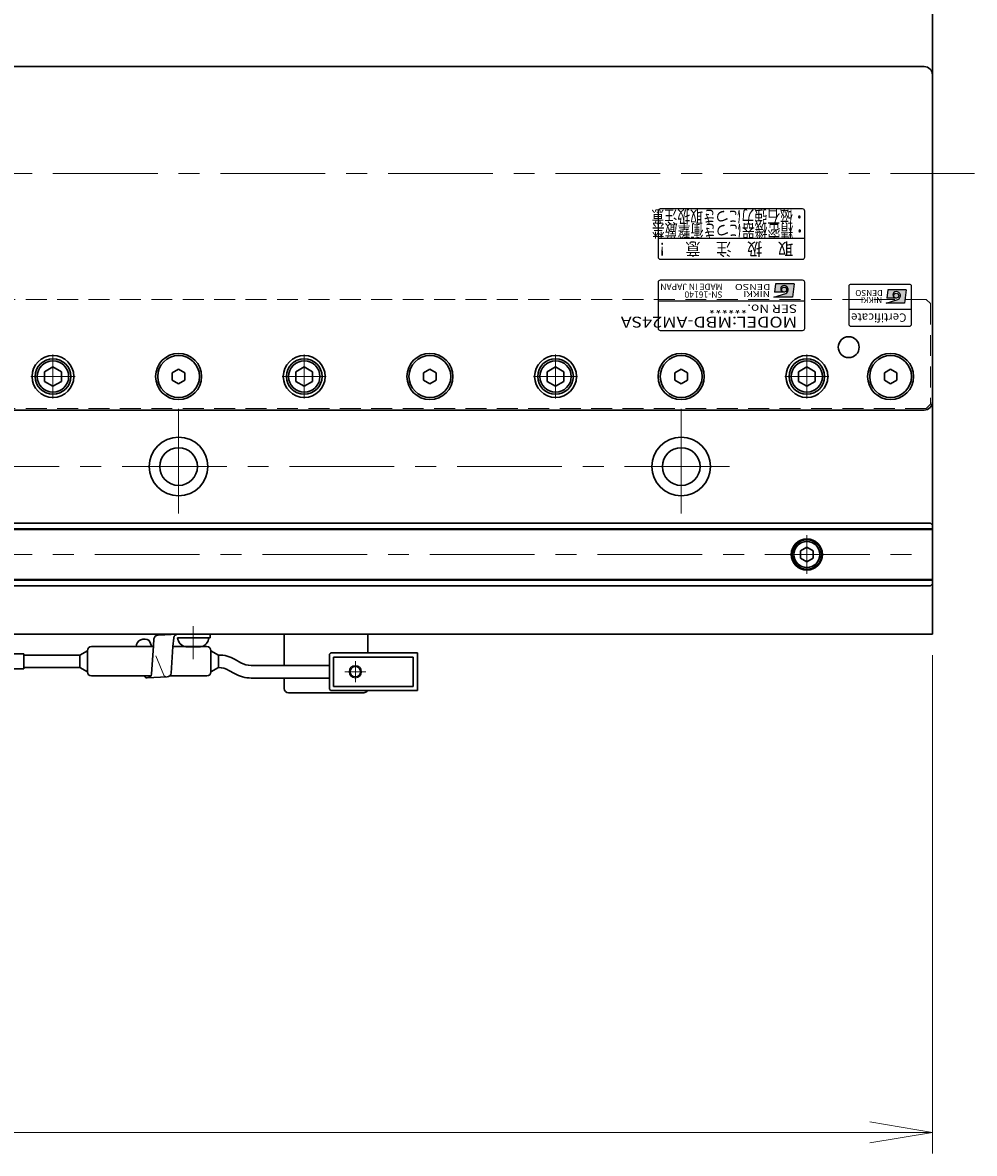
# Model space of a CAD drawing. Extents: x 2756 to 4674, y -5619 to -3096.
# Drawn here: x 4412 to 4639, y -3956 to -3686 of the extents above; entities that cross this region are included whole.
import ezdxf
from ezdxf.enums import TextEntityAlignment as Align

# ---------------------------------------------------------------- set-up
doc = ezdxf.new("R2010")
doc.units = 0
doc.header["$MEASUREMENT"] = 0
doc.linetypes.add('CENTER', pattern=[2, 1.25, -0.25, 0.25, -0.25])
doc.linetypes.add('HIDDEN', pattern=[0.375, 0.25, -0.125])
doc.layers.get('0').update_dxf_attribs({"linetype": 'CONTINUOUS'})
for name, color, linetype, lineweight in [('中心線', 1, 'CENTER', 15), ('実線', 255, 'CONTINUOUS', 30), ('寸法', 3, 'CONTINUOUS', 13), ('破線', 252, 'HIDDEN', 13), ('細線', 6, 'CONTINUOUS', 13), ('ｺﾈｸﾀ', 121, 'CONTINUOUS', 30)]:
    doc.layers.add(name, color=color, linetype=linetype, lineweight=lineweight)
doc.styles.add('MSゴシックN', font='MS Gothic.ttf')
doc.styles.add('MSｺﾞｼｯｸ-0', font='MS Gothic.ttf')
doc.styles.add('MSｺﾞｼｯｸN', font='MS Gothic.ttf')
doc.styles.get("Standard").update_dxf_attribs({"font": 'MS Gothic.ttf'})
doc.styles.add('TIMESNR', font='MS Gothic.ttf')
doc.dimstyles.new('STD-I1', dxfattribs={"dimscale": 2, "dimtxt": 3, "dimasz": 3, "dimexe": 1, "dimexo": 1, "dimgap": 0.75, "dimtad": 1, "dimdec": 8, "dimzin": 9, "dimdsep": 46, "dimtxsty": 'STANDARD', "dimblk1": 'OPEN', "dimblk2": 'OPEN', "dimsah": 1, "dimcen": 2.5, "dimclrd": 4, "dimclre": 4, "dimclrt": 256, "dimadec": 7, "dimazin": 2, "dimtm": 1e-09, "dimtfac": 0.8, "dimtdec": 8, "dimtmove": 0, "dimatfit": 0, "dimldrblk": 'OPEN', "dimfxl": 1, "dimtolj": 1, "dimtzin": 9, "dimlwd": 15, "dimlwe": 15, "dimarcsym": 0})

# ---------------------------------------------------------------- blocks, each defined once
blk = doc.blocks.new('_OPEN')
at = {"color": 0, "linetype": 'ByBlock'}
for p, q in [((-1, 0.167), (0, 0)), ((0, 0), (-1, -0.167)), ((0, 0), (-1, 0))]:
    blk.add_line(p, q, dxfattribs=at)
blk = doc.blocks.new('*D2')
at = {"layer": '寸法', "color": 4, "lineweight": 15, "ltscale": 30}
for p, q in [((3429.09, -3836.62), (3429.09, -3955.62)), ((4629.09, -3836.62), (4629.09, -3955.62)), ((3444.09, -3950.62), (4614.09, -3950.62))]:
    blk.add_line(p, q, dxfattribs=at)
at = {"layer": '寸法', "color": 4, "lineweight": 15, "ltscale": 30, "xscale": 15, "yscale": 15, "zscale": 15, "rotation": 180}
blk.add_blockref('_OPEN', (3429.09, -3950.62), dxfattribs=at)
at = {"layer": '寸法', "color": 4, "lineweight": 15, "ltscale": 30, "xscale": 15, "yscale": 15, "zscale": 15}
blk.add_blockref('_OPEN', (4629.09, -3950.62), dxfattribs=at)
at = {"layer": '寸法', "ltscale": 30, "insert": (4029.09, -3939.36), "char_height": 15, "attachment_point": 5}
blk.add_mtext('\\A1;1200', dxfattribs=at)

msp = doc.modelspace()

# ---------------------------------------------------------------- hatches: boundary and pattern name
at = {"ltscale": 20}
h = msp.add_hatch(color=2, dxfattribs=at)
edge = h.paths.add_edge_path(flags=17)
edge.add_arc((4593.64232546, -3749.37068528), 0.60075, 0, 360)
edge = h.paths.add_edge_path()
edge.add_arc((4593.64139406, -3749.37254807), 1.00311322, 293.5897772726, 449.9468005914)
edge.add_arc((4593.64232546, -3749.17043528), 0.801, 90, 270)
edge.add_line((4593.64232546, -3749.97143528), (4591.39952546, -3749.97143528))
edge.add_line((4591.39952546, -3749.97143528), (4591.63982546, -3747.96893528))
edge.add_line((4591.63982546, -3747.96893528), (4596.04532546, -3747.96893528))
edge.add_line((4596.04532546, -3747.96893528), (4595.64482546, -3751.17293528))
edge.add_line((4595.64482546, -3751.17293528), (4591.23932546, -3751.17293528))
edge.add_line((4591.23932546, -3751.17293528), (4594.04282546, -3750.29183528))
h = msp.add_hatch(color=4, dxfattribs=at)
edge = h.paths.add_edge_path(flags=17)
edge.add_arc((4620.43129856, -3750.81565594), 0.60075, 0, 360)
edge = h.paths.add_edge_path()
edge.add_arc((4620.43036716, -3750.81751873), 1.00311322, 293.5897772726, 449.9468005914)
edge.add_arc((4620.43129856, -3750.61540594), 0.801, 90, 270)
edge.add_line((4620.43129856, -3751.41640594), (4618.18849856, -3751.41640594))
edge.add_line((4618.18849856, -3751.41640594), (4618.42879856, -3749.41390594))
edge.add_line((4618.42879856, -3749.41390594), (4622.83429856, -3749.41390594))
edge.add_line((4622.83429856, -3749.41390594), (4622.43379856, -3752.61790594))
edge.add_line((4622.43379856, -3752.61790594), (4618.02829856, -3752.61790594))
edge.add_line((4618.02829856, -3752.61790594), (4620.83179856, -3751.73680594))

# ---------------------------------------------------------------- linework, layer by layer
at = {"color": 2, "ltscale": 20}
for p, q in [((4563.59137196, -3730.61541186), (4563.59137196, -3741.61541186)), ((4598.09137196, -3730.11541186), (4564.09137196, -3730.11541186)), ((4598.59137196, -3741.61541186), (4598.59137196, -3730.61541186)), ((4563.59137196, -3737.11541186), (4598.59137196, -3737.11541186)), ((4564.09137196, -3742.11541186), (4598.09137196, -3742.11541186)), ((4598.09137196, -3747.11541186), (4564.09137196, -3747.11541186)), ((4563.59137196, -3747.61541186), (4563.59137196, -3758.61541186)), ((4591.23932546, -3751.17293528), (4594.04282546, -3750.29183528)), ((4591.63982546, -3747.96893528), (4591.39952546, -3749.97143528)), ((4593.64232546, -3749.97143528), (4591.39952546, -3749.97143528)), ((4596.04532546, -3747.96893528), (4591.63982546, -3747.96893528)), ((4596.04532546, -3747.96893528), (4595.64482546, -3751.17293528)), ((4598.59137196, -3758.61541186), (4598.59137196, -3747.61541186)), ((4598.59137196, -3752.11541186), (4563.59137196, -3752.11541186)), ((4595.64482546, -3751.17293528), (4591.23932546, -3751.17293528)), ((4564.09137196, -3759.11541186), (4598.09137196, -3759.11541186))]:
    msp.add_line(p, q, dxfattribs=at)
at = {"color": 4, "ltscale": 20}
for p, q in [((4609.09137196, -3748.61541186), (4609.09137196, -3757.61541186)), ((4623.59137196, -3748.11541186), (4609.59137196, -3748.11541186)), ((4618.42879856, -3749.41390594), (4618.18849856, -3751.41640594)), ((4622.83429856, -3749.41390594), (4618.42879856, -3749.41390594)), ((4622.83429856, -3749.41390594), (4622.43379856, -3752.61790594)), ((4624.09137196, -3757.61541186), (4624.09137196, -3748.61541186)), ((4618.02829856, -3752.61790594), (4620.83179856, -3751.73680594)), ((4622.43379856, -3752.61790594), (4618.02829856, -3752.61790594)), ((4620.43129856, -3751.41640594), (4618.18849856, -3751.41640594)), ((4624.09137196, -3754.11541186), (4609.09137196, -3754.11541186)), ((4609.59137196, -3758.11541186), (4623.59137196, -3758.11541186))]:
    msp.add_line(p, q, dxfattribs=at)
at = {"color": 2, "ltscale": 20}
msp.add_circle((4593.64232546, -3749.37068528), 0.60075, dxfattribs=at)
at = {"color": 4, "ltscale": 20}
msp.add_circle((4620.43129856, -3750.81565594), 0.60075, dxfattribs=at)
at = {"color": 2, "ltscale": 20}
for centre, radius, start, end in [((4564.09137196, -3730.61541186), 0.5, 90, 180), ((4598.09137196, -3730.61541186), 0.5, 0, 90), ((4564.09137196, -3741.61541186), 0.5, 180, 270), ((4598.09137196, -3741.61541186), 0.5, 270, 0), ((4564.09137196, -3747.61541186), 0.5, 90, 180), ((4598.09137196, -3747.61541186), 0.5, 0, 90), ((4593.64232546, -3749.17043528), 0.801, 90, 270), ((4593.64139406, -3749.37254807), 1.00311322, 293.5897772726, 89.9468005914), ((4564.09137196, -3758.61541186), 0.5, 180, 270), ((4598.09137196, -3758.61541186), 0.5, 270, 0)]:
    msp.add_arc(centre, radius, start, end, dxfattribs=at)
at = {"color": 4, "ltscale": 20}
for centre, radius, start, end in [((4609.59137196, -3748.61541186), 0.5, 90, 180), ((4620.43129856, -3750.61540594), 0.801, 90, 270), ((4620.43036716, -3750.81751873), 1.00311322, 293.5897772726, 89.9468005914), ((4623.59137196, -3748.61541186), 0.5, 0, 90), ((4609.59137196, -3757.61541186), 0.5, 180, 270), ((4623.59137196, -3757.61541186), 0.5, 270, 0)]:
    msp.add_arc(centre, radius, start, end, dxfattribs=at)
at = {"layer": '中心線', "ltscale": 20}
for p, q in [((3419.09137191, -3721.61541186), (4639.09137191, -3721.61541186)), ((4419.09137196, -3764.84941206), (4419.09137196, -3775.38141166)), ((4479.09137196, -3764.84941206), (4479.09137196, -3775.38141166)), ((4539.09137196, -3764.84941206), (4539.09137196, -3775.38141166)), ((4599.09137196, -3764.84941206), (4599.09137196, -3775.38141166)), ((4413.82537096, -3770.11541186), (4424.35737166, -3770.11541186)), ((4473.82537096, -3770.11541186), (4484.35737166, -3770.11541186)), ((4533.82537096, -3770.11541186), (4544.35737166, -3770.11541186)), ((4593.82537096, -3770.11541186), (4604.35737166, -3770.11541186)), ((4449.09137196, -3777.86541186), (4449.09137196, -3805.36541186)), ((4569.09137196, -3777.86541186), (4569.09137196, -3805.36541186)), ((3475.59137196, -3791.61541186), (4582.59137196, -3791.61541186)), ((4599.09137186, -3808.01687186), (4599.09137186, -3817.21395186)), ((3429.09137196, -3812.61541186), (4629.09137196, -3812.61541186)), ((4452.59137186, -3837.61712629), (4452.59137186, -3829.76706645)), ((4491.29137191, -3838.11541186), (4491.29137191, -3843.11541186)), ((4493.79137191, -3840.61541186), (4488.79137191, -3840.61541186))]:
    msp.add_line(p, q, dxfattribs=at)
at = {"layer": '実線', "color": 2, "ltscale": 20}
for p in [(4629.09137196, -3610.61541186), (4029.09137191, -3831.61541186)]:
    msp.add_line(p, (4629.09137196, -3831.61541186), dxfattribs=at)
at = {"layer": '実線', "ltscale": 20}
for p, q in [((4391.09137196, -3696.11541186), (4627.09137196, -3696.11541186)), ((4629.09137196, -3698.11541186), (4629.09137196, -3776.11541186)), ((4419.09137196, -3767.80601086), (4417.09137096, -3768.96071166)), ((4417.09137196, -3768.96071136), (4417.09137196, -3771.27011236)), ((4419.09137196, -3767.80601036), (4421.09137196, -3768.96071126)), ((4421.09137196, -3768.96071136), (4421.09137196, -3771.27011236)), ((4449.09137193, -3768.38336106), (4447.59137196, -3769.24938647)), ((4450.59137196, -3769.24938647), (4449.09137198, -3768.38336106)), ((4479.09137196, -3767.80601086), (4477.09137096, -3768.96071166)), ((4477.09137196, -3768.96071136), (4477.09137196, -3771.27011236)), ((4479.09137196, -3767.80601036), (4481.09137196, -3768.96071126)), ((4481.09137196, -3768.96071136), (4481.09137196, -3771.27011236)), ((4509.09137193, -3768.38336106), (4507.59137196, -3769.24938647)), ((4510.59137196, -3769.24938647), (4509.09137198, -3768.38336106)), ((4539.09137196, -3767.80601086), (4537.09137096, -3768.96071166)), ((4537.09137196, -3768.96071136), (4537.09137196, -3771.27011236)), ((4539.09137196, -3767.80601036), (4541.09137196, -3768.96071126)), ((4541.09137196, -3768.96071136), (4541.09137196, -3771.27011236)), ((4569.09137193, -3768.38336106), (4567.59137196, -3769.24938647)), ((4570.59137196, -3769.24938647), (4569.09137198, -3768.38336106)), ((4599.09137196, -3767.80601086), (4597.09137096, -3768.96071166)), ((4597.09137196, -3768.96071136), (4597.09137196, -3771.27011236)), ((4599.09137196, -3767.80601036), (4601.09137196, -3768.96071126)), ((4601.09137196, -3768.96071136), (4601.09137196, -3771.27011236)), ((4619.09137193, -3768.38336106), (4617.59137196, -3769.24938647)), ((4620.59137196, -3769.24938647), (4619.09137198, -3768.38336106)), ((4419.09137196, -3772.42481286), (4417.09137096, -3771.27011206)), ((4421.09137196, -3771.27011246), (4419.09137196, -3772.42481336)), ((4447.59137196, -3769.24938647), (4447.59137196, -3770.98143725)), ((4447.59137196, -3770.98143725), (4449.09137193, -3771.84746266)), ((4449.09137198, -3771.84746266), (4450.59137196, -3770.98143725)), ((4450.59137196, -3770.98143725), (4450.59137196, -3769.24938647)), ((4479.09137196, -3772.42481286), (4477.09137096, -3771.27011206)), ((4481.09137196, -3771.27011246), (4479.09137196, -3772.42481336)), ((4507.59137196, -3769.24938647), (4507.59137196, -3770.98143725)), ((4507.59137196, -3770.98143725), (4509.09137193, -3771.84746266)), ((4509.09137198, -3771.84746266), (4510.59137196, -3770.98143725)), ((4510.59137196, -3770.98143725), (4510.59137196, -3769.24938647)), ((4539.09137196, -3772.42481286), (4537.09137096, -3771.27011206)), ((4541.09137196, -3771.27011246), (4539.09137196, -3772.42481336)), ((4567.59137196, -3769.24938647), (4567.59137196, -3770.98143725)), ((4567.59137196, -3770.98143725), (4569.09137193, -3771.84746266)), ((4569.09137198, -3771.84746266), (4570.59137196, -3770.98143725)), ((4570.59137196, -3770.98143725), (4570.59137196, -3769.24938647)), ((4599.09137196, -3772.42481286), (4597.09137096, -3771.27011206)), ((4601.09137196, -3771.27011246), (4599.09137196, -3772.42481336)), ((4617.59137196, -3769.24938647), (4617.59137196, -3770.98143725)), ((4617.59137196, -3770.98143725), (4619.09137193, -3771.84746266)), ((4619.09137198, -3771.84746266), (4620.59137196, -3770.98143725)), ((4620.59137196, -3770.98143725), (4620.59137196, -3769.24938647)), ((4627.09137196, -3778.11541186), (4391.09137196, -3778.11541186)), ((4599.09137186, -3810.88336116), (4597.59137186, -3811.74938671)), ((4597.59137186, -3811.74938647), (4597.59137186, -3813.48143701)), ((4599.09137186, -3810.88336086), (4600.59137186, -3811.74938629)), ((4600.59137186, -3811.74938647), (4600.59137186, -3813.48143743)), ((4599.09137186, -3814.34746256), (4597.59137186, -3813.48143701)), ((4600.59137186, -3813.48143743), (4599.09137186, -3814.34746286)), ((4442.67783936, -3834.61541186), (4442.06653638, -3833.1613152)), ((4443.20154221, -3832.75533127), (4443.06902099, -3834.41672191)), ((4444.19598731, -3831.86058783), (4448.91395214, -3831.61541186)), ((4447.91950704, -3832.51015531), (4447.73971522, -3834.6181502)), ((4456.34137186, -3832.4856377), (4448.84137186, -3832.4856377)), ((4448.91395214, -3831.61541186), (4456.60001643, -3831.61541186)), ((4448.91395214, -3832.4856377), (4456.60001643, -3832.4856377)), ((4456.60001643, -3832.4856377), (4456.60001643, -3831.61541186)), ((4443.06902099, -3834.41672191), (4442.61128619, -3841.18184739)), ((4447.73971522, -3834.6181502), (4447.32925103, -3840.93667143)), ((4454.34137186, -3834.6856377), (4450.84137186, -3834.6856377)), ((4446.33480593, -3841.83141487), (4441.61684109, -3842.07659084))]:
    msp.add_line(p, q, dxfattribs=at)
at = {"layer": '実線', "color": 6, "ltscale": 20}
for p, q in [((4159.09137191, -3805.11541186), (4628.59137196, -3805.11541186)), ((4629.09137196, -3806.45908186), (4159.09137191, -3806.45908186)), ((4159.09137191, -3806.65908186), (4629.09137196, -3806.65908186)), ((4628.59137196, -3805.11541186), (4629.09137196, -3805.61541186)), ((4629.09137196, -3819.61541186), (4629.09137196, -3805.61541186)), ((4159.09137191, -3818.57174186), (4629.09137196, -3818.57174186)), ((4159.09137191, -3818.77174186), (4629.09137196, -3818.77174186)), ((4159.09137191, -3820.11541186), (4628.59137196, -3820.11541186)), ((4629.09137196, -3819.61541186), (4628.59137196, -3820.11541186)), ((4474.29137191, -3831.61541186), (4474.29137191, -3839.11541186)), ((4494.29137191, -3831.61541186), (4474.29137191, -3831.61541186)), ((4494.29137191, -3836.11541186), (4494.29137191, -3831.61541186)), ((4474.29137191, -3842.11541186), (4474.29137191, -3844.61541186)), ((4475.29137191, -3845.61541186), (4493.29137191, -3845.61541186))]:
    msp.add_line(p, q, dxfattribs=at)
at = {"layer": '実線', "color": 91, "ltscale": 20}
for p, q in [((4408.72579247, -3836.31541186), (4412.1015284, -3836.31541186)), ((4412.1015284, -3836.31541186), (4412.1015284, -3839.91541186)), ((4425.51765135, -3836.61541186), (4412.1015284, -3836.61541186)), ((4425.51765135, -3836.61541186), (4427.31765135, -3835.61541186)), ((4425.51765135, -3839.61541186), (4425.51765135, -3836.61541186)), ((4427.31765135, -3840.61541186), (4427.31765135, -3835.61541186)), ((4427.31765135, -3840.61541186), (4427.31765135, -3835.61541186)), ((4428.31765135, -3834.61541186), (4443.05557744, -3834.61541186)), ((4447.73994878, -3834.61541186), (4455.81765135, -3834.61541186)), ((4456.81765135, -3840.61541186), (4456.81765135, -3835.61541186)), ((4458.61765135, -3836.61541186), (4456.81765135, -3835.61541186)), ((4458.61765135, -3839.61541186), (4458.61765135, -3836.61541186)), ((4485.09137191, -3836.61541186), (4485.09137191, -3844.61541186)), ((4506.09137191, -3836.11541186), (4485.59137191, -3836.11541186)), ((4506.09137191, -3845.11541186), (4506.09137191, -3836.11541186)), ((4463.93111787, -3838.44553888), (4462.61765135, -3837.68720863)), ((4485.09137191, -3839.11541186), (4466.43111787, -3839.11541186)), ((4505.09137191, -3837.11541186), (4486.09137191, -3837.11541186)), ((4486.09137191, -3837.11541186), (4486.09137191, -3844.11541186)), ((4505.09137191, -3844.11541186), (4505.09137191, -3837.11541186)), ((4408.72579247, -3839.91541186), (4412.1015284, -3839.91541186)), ((4425.51765135, -3839.61541186), (4412.1015284, -3839.61541186)), ((4425.51765135, -3839.61541186), (4427.31765135, -3840.61541186)), ((4428.31765135, -3841.61541186), (4442.45926136, -3841.61541186)), ((4446.95557056, -3841.61541186), (4455.81765135, -3841.61541186)), ((4458.61765135, -3839.61541186), (4456.81765135, -3840.61541186)), ((4462.43111787, -3841.04361509), (4461.11765135, -3840.28528484)), ((4485.09137191, -3842.11541186), (4466.43111787, -3842.11541186)), ((4486.09137191, -3844.11541186), (4505.09137191, -3844.11541186)), ((4485.59137191, -3845.11541186), (4506.09137191, -3845.11541186))]:
    msp.add_line(p, q, dxfattribs=at)
at = {"layer": '実線', "ltscale": 20}
for centre, radius in [((4609.09137196, -3763.11541186), 2.5), ((4419.09137196, -3770.11541186), 5), ((4419.09137196, -3770.11541186), 4.25), ((4419.09137196, -3770.11541186), 3.75), ((4449.09137196, -3770.11541186), 5.5), ((4449.09137196, -3770.11541186), 5), ((4479.09137196, -3770.11541186), 5), ((4479.09137196, -3770.11541186), 4.25), ((4479.09137196, -3770.11541186), 3.75), ((4509.09137196, -3770.11541186), 5.5), ((4509.09137196, -3770.11541186), 5), ((4539.09137196, -3770.11541186), 5), ((4539.09137196, -3770.11541186), 4.25), ((4539.09137196, -3770.11541186), 3.75), ((4569.09137196, -3770.11541186), 5.5), ((4569.09137196, -3770.11541186), 5), ((4599.09137196, -3770.11541186), 5), ((4599.09137196, -3770.11541186), 4.25), ((4599.09137196, -3770.11541186), 3.75), ((4619.09137196, -3770.11541186), 5.5), ((4619.09137196, -3770.11541186), 5), ((4599.09137186, -3812.61541186), 3.5), ((4599.09137186, -3812.61541186), 3.1)]:
    msp.add_circle(centre, radius, dxfattribs=at)
at = {"layer": '実線', "color": 2, "ltscale": 20}
for centre, radius in [((4449.09137196, -3791.61541186), 7), ((4569.09137196, -3791.61541186), 7), ((4449.09137196, -3791.61541186), 4.5), ((4569.09137196, -3791.61541186), 4.5)]:
    msp.add_circle(centre, radius, dxfattribs=at)
at = {"layer": '実線', "color": 6, "ltscale": 20}
msp.add_circle((4599.09137186, -3812.61541186), 3.75, dxfattribs=at)
at = {"layer": '実線', "ltscale": 20}
for centre, radius, start, end in [((4627.09137196, -3698.11541186), 2, 0, 90), ((4627.09137196, -3776.11541186), 2, 270, 0), ((4440.91601914, -3834.79725838), 2, 54.8822543573, 174.783276322), ((4444.19598731, -3832.86058783), 1, 90, 173.9580521462), ((4448.91395214, -3832.61541186), 1, 89.9999999982, 173.9580521462), ((4451.328633, -3832.23358212), 2.5, 185.7865202677, 258.7608577445), ((4453.85411072, -3832.23358212), 2.5, 281.2391422555, 354.2134797323), ((4441.61684109, -3841.07659084), 1, 218.608545579, 270.0000000002), ((4441.61684109, -3841.07659084), 1, 270.0000000002, 353.9580521466), ((4446.33480593, -3840.83141487), 1, 270.0000000002, 353.9580521466)]:
    msp.add_arc(centre, radius, start, end, dxfattribs=at)
at = {"layer": '実線', "color": 91, "ltscale": 20}
for centre, radius, start, end in [((4428.31765135, -3835.61541186), 1, 90, 180), ((4455.81765135, -3835.61541186), 1, 0, 90), ((4458.61765135, -3844.61541186), 8, 60, 90), ((4485.59137191, -3836.61541186), 0.5, 90, 180), ((4466.43111787, -3834.11541186), 5, 240, 270), ((4428.31765135, -3840.61541186), 1, 180, 270), ((4455.81765135, -3840.61541186), 1, 270, 0), ((4458.61765135, -3844.61541186), 5, 60, 90), ((4466.43111787, -3834.11541186), 8, 240, 270), ((4485.59137191, -3844.61541186), 0.5, 180, 270)]:
    msp.add_arc(centre, radius, start, end, dxfattribs=at)
at = {"layer": '実線', "color": 6, "ltscale": 20}
for centre, start, end in [((4475.29137191, -3844.61541186), 180, 270), ((4493.29137191, -3844.61541186), 269.9999999999, 330.0000000001)]:
    msp.add_arc(centre, 1, start, end, dxfattribs=at)
at = {"layer": '破線', "ltscale": 20}
for p, q in [((4627.59137196, -3751.71541186), (4390.59137196, -3751.71541186)), ((4628.59137196, -3752.71541186), (4627.59137196, -3751.71541186)), ((4628.59137196, -3752.71541186), (4628.59137196, -3776.71541186)), ((4627.59137196, -3777.71541186), (4628.59137196, -3776.71541186)), ((4627.59137196, -3777.71541186), (4390.59137196, -3777.71541186)), ((4445.55337852, -3841.45541103), (4442.67783936, -3834.61541186))]:
    msp.add_line(p, q, dxfattribs=at)
msp.add_arc((4446.33480593, -3840.83141487), 1, 218.608545579, 270.0000000002, dxfattribs=at)
at = {"layer": '細線', "ltscale": 20}
msp.add_circle((4491.29137191, -3840.61541186), 1.5, dxfattribs=at)
at = {"layer": 'ｺﾈｸﾀ', "ltscale": 20}
msp.add_circle((4491.29137191, -3840.61541186), 1.25, dxfattribs=at)

# ---------------------------------------------------------------- texts
at = {"color": 2, "ltscale": 20}
for s, height, style, width, p in [('取\u3000扱\u3000注\u3000意\u3000！', 3, 'MSｺﾞｼｯｸN', 0.9, (4595.8489627, -3738.16222315)), ('DENSO', 1.44, 'TIMESNR', 1.3, (4590.42322623, -3748.01666942)), ('NIKKI', 1.44, 'TIMESNR', 1.25, (4590.30181312, -3749.71343183))]:
    msp.add_text(s, height=height, rotation=180, dxfattribs=dict(at, style=style, width=width)).set_placement(p)
at = {"color": 7, "ltscale": 20, "style": 'MSゴシックN'}
for s, p in [('MADE IN JAPAN', (4578.96971156, -3747.47610941, 137.5)), ('SN-16140', (4578.96971156, -3749.34589546, 137.5))]:
    msp.add_text(s, height=1.5, rotation=180, dxfattribs=at).set_placement(p, align=Align.BOTTOM_LEFT)
at = {"color": 4, "ltscale": 20, "style": 'TIMESNR'}
for s, p in [('DENSO', (4617.21219933, -3749.46164008)), ('NIKKI', (4617.09078622, -3751.15840249))]:
    msp.add_text(s, height=1.44, rotation=180, dxfattribs=at).set_placement(p)
at = {"color": 2, "ltscale": 20, "style": 'MSゴシックN', "width": 1.2}
for s, height, p in [('SER No.******', 2, (4596.7945285, -3752.30880843)), ('MODEL:MBD-AM24SA', 2.6, (4596.76740193, -3755.0231971))]:
    msp.add_text(s, height=height, rotation=180, dxfattribs=at).set_placement(p, align=Align.BOTTOM_LEFT)
at = {"color": 4, "ltscale": 20, "style": 'TIMESNR'}
msp.add_text('Certificate', height=2, rotation=180, dxfattribs=at).set_placement((4622.87665348, -3754.43518256), align=Align.BOTTOM_LEFT)
at = {"layer": '実線', "lineweight": 50, "ltscale": 20, "style": 'MSｺﾞｼｯｸ-0', "width": 0.75}
for s, p in [('・磁石強力につき取扱注意', (4598.83441244, -3730.4589752)), ('・精密機器につき衝撃厳禁', (4598.92772941, -3733.79698593))]:
    msp.add_text(s, height=3, rotation=180, dxfattribs=at).set_placement(p)

# ---------------------------------------------------------------- dimensions: what is measured, and where the dimension line sits
at = {"layer": '寸法', "ltscale": 20}
dim = msp.add_linear_dim(base=(4629.0913719578, -3950.6154118597), p1=(3429.0913719578, -3831.6154118597), p2=(4629.0913719578, -3831.6154118597), dimstyle='STD-I1', override={"dimscale": 5, "dimtm": 0, "dimatfit": 1}, dxfattribs=at)
dim.commit()
dim.dimension.update_dxf_attribs({"geometry": '*D2', "text_midpoint": (4029.0913719578, -3939.3639354817)})

doc.saveas('drawing.dxf')
